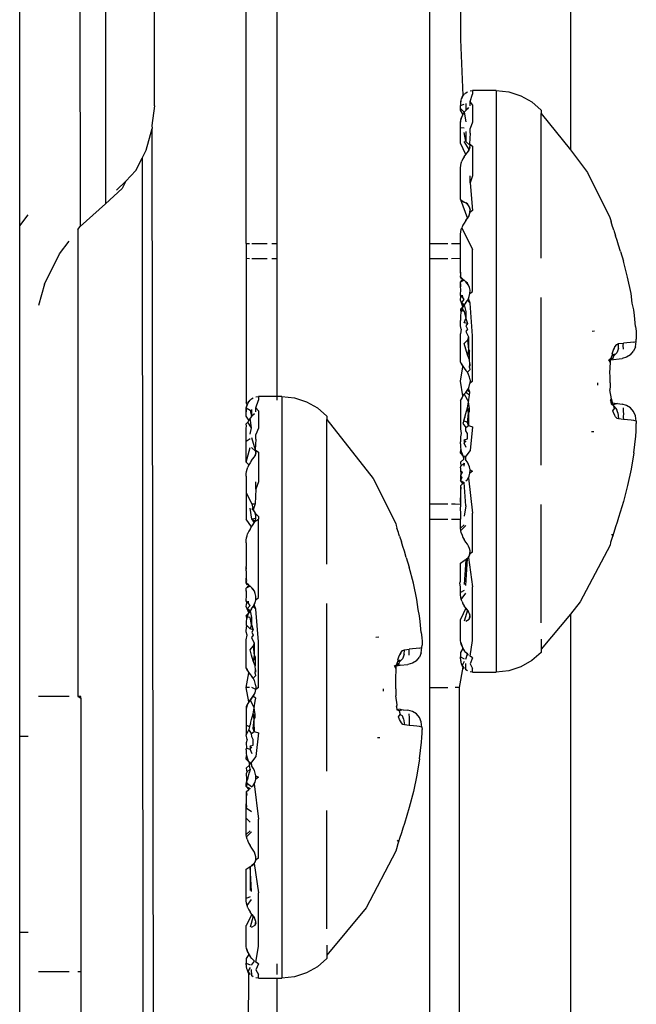
# Model space of a CAD drawing. Units: millimetres. Extents: x -980 to 858, y -1963 to 24.
# Drawn here: x -140 to -130, y -500 to -484 of the extents above; entities that cross this region are included whole.
import ezdxf

# ---------------------------------------------------------------- set-up
doc = ezdxf.new("R2010")
doc.units = ezdxf.units.MM

msp = doc.modelspace()

# ---------------------------------------------------------------- linework, layer by layer
for p, q in [((-140.375, -487.083), (-140.375, -457.167)), ((-139.424, -457.159), (-139.387, -487.098)), ((-131.374, -472.061), (-131.374, -485.843)), ((-138.975, -474.409), (-138.975, -486.725)), ((-136.175, -479.595), (-136.175, -487.375)), ((-133.675, -487.375), (-133.675, -479.595)), ((-133.175, -480.549), (-133.175, -484.043)), ((-138.175, -485.125), (-138.175, -482.125)), ((-136.675, -487.375), (-136.675, -482.125)), ((-133.175, -484.043), (-133.132, -484.957)), ((-133.16, -485.008), (-133.168, -485.034)), ((-133.132, -484.957), (-133.16, -485.008)), ((-133.148, -484.982), (-133.16, -485.008)), ((-133.148, -484.982), (-133.112, -484.934)), ((-133.148, -484.982), (-133.132, -484.957)), ((-133.085, -484.911), (-133.132, -484.957)), ((-133.132, -484.957), (-133.112, -484.934)), ((-133.085, -484.911), (-133.06, -484.896)), ((-133.016, -484.879), (-132.975, -484.875)), ((-133.016, -485.056), (-132.975, -484.933)), ((-132.975, -484.875), (-132.975, -484.933)), ((-132.59, -484.875), (-132.975, -484.875)), ((-132.59, -484.875), (-132.385, -484.896)), ((-132.59, -484.875), (-132.59, -494.375)), ((-132.385, -484.896), (-132.188, -484.959)), ((-132.188, -484.959), (-132.009, -485.061)), ((-138.175, -485.125), (-138.218, -485.443)), ((-133.168, -485.034), (-133.175, -485.09)), ((-133.173, -485.061), (-133.175, -485.09)), ((-133.175, -485.09), (-133.175, -485.121)), ((-133.175, -485.121), (-133.112, -485.098)), ((-133.175, -485.167), (-133.175, -485.121)), ((-133.175, -485.195), (-133.175, -485.121)), ((-133.175, -485.195), (-133.175, -485.167)), ((-133.175, -485.167), (-133.112, -485.229)), ((-133.168, -485.034), (-133.173, -485.061)), ((-133.085, -485.086), (-133.085, -485.198)), ((-133.085, -485.198), (-133.04, -485.154)), ((-133.04, -485.154), (-133.06, -485.174)), ((-133.016, -485.125), (-133.016, -485.056)), ((-132.975, -485.107), (-133.016, -485.056)), ((-132.975, -485.107), (-132.975, -485.393)), ((-132.009, -485.061), (-131.855, -485.197)), ((-133.132, -485.259), (-133.175, -485.195)), ((-133.168, -485.358), (-133.148, -485.292)), ((-133.168, -485.358), (-133.16, -485.324)), ((-133.16, -485.324), (-133.148, -485.292)), ((-133.148, -485.292), (-133.112, -485.229)), ((-133.132, -485.259), (-133.148, -485.292)), ((-133.112, -485.229), (-133.132, -485.259)), ((-133.085, -485.198), (-133.112, -485.229)), ((-133.112, -485.229), (-133.085, -485.387)), ((-133.085, -485.198), (-133.06, -485.174)), ((-131.855, -485.197), (-131.855, -485.251)), ((-131.855, -485.251), (-131.374, -485.843)), ((-131.855, -487.615), (-131.855, -485.251)), ((-138.218, -485.443), (-138.209, -485.494)), ((-133.175, -485.427), (-133.168, -485.358)), ((-133.175, -485.427), (-133.173, -485.392)), ((-133.175, -485.483), (-133.175, -485.427)), ((-133.112, -485.491), (-133.175, -485.483)), ((-133.175, -485.735), (-133.175, -485.483)), ((-133.173, -485.392), (-133.168, -485.358)), ((-132.975, -485.393), (-133.016, -485.492)), ((-138.311, -485.85), (-138.209, -485.494)), ((-138.175, -510.125), (-138.209, -485.494)), ((-133.085, -485.705), (-133.112, -485.559)), ((-133.085, -485.541), (-133.085, -485.705)), ((-133.016, -485.571), (-133.025, -485.747)), ((-133.016, -485.571), (-133.016, -485.492)), ((-133.085, -485.918), (-133.175, -485.735)), ((-133.03, -485.84), (-133.112, -485.706)), ((-133.085, -485.705), (-133.017, -485.772)), ((-133.019, -485.807), (-133.044, -485.863)), ((-133.03, -485.84), (-133.017, -485.772)), ((-133.03, -485.84), (-133.019, -485.807)), ((-133.017, -485.772), (-133.025, -485.747)), ((-133.025, -485.747), (-132.975, -485.782)), ((-133.019, -485.807), (-133.017, -485.772)), ((-132.975, -485.782), (-132.975, -486.266)), ((-138.375, -485.978), (-138.311, -485.85)), ((-133.112, -485.955), (-133.132, -485.988)), ((-133.112, -485.955), (-133.085, -485.918)), ((-133.085, -485.918), (-133.044, -485.863)), ((-133.085, -485.918), (-133.06, -485.887)), ((-133.06, -485.887), (-133.03, -485.84)), ((-133.06, -485.887), (-133.044, -485.863)), ((-133.044, -485.863), (-133.03, -485.84)), ((-131.374, -485.843), (-131.098, -486.215)), ((-138.477, -486.181), (-138.375, -485.978)), ((-138.375, -485.978), (-138.354, -510.125)), ((-133.173, -486.137), (-133.168, -486.099)), ((-133.168, -486.099), (-133.16, -486.061)), ((-133.16, -486.061), (-133.149, -486.028)), ((-133.132, -485.988), (-133.149, -486.028)), ((-138.477, -486.181), (-138.639, -486.354)), ((-133.175, -486.175), (-133.173, -486.137)), ((-133.175, -486.655), (-133.175, -486.175)), ((-132.975, -486.266), (-133.016, -486.385)), ((-133.016, -486.385), (-133.016, -486.27)), ((-131.098, -486.215), (-130.731, -486.949)), ((-138.796, -486.5), (-138.639, -486.354)), ((-138.639, -486.354), (-138.701, -486.476)), ((-133.016, -486.385), (-132.975, -486.833)), ((-138.975, -486.725), (-138.701, -486.476)), ((-138.975, -486.725), (-139.387, -487.098)), ((-133.175, -486.655), (-133.06, -486.966)), ((-133.175, -486.655), (-133.112, -486.696)), ((-133.06, -486.726), (-133.112, -486.696)), ((-133.112, -486.696), (-133.083, -486.709)), ((-133.06, -486.726), (-133.083, -486.709)), ((-133.083, -486.709), (-133.04, -486.75)), ((-133.04, -486.75), (-133.06, -486.726)), ((-133.025, -486.781), (-133.04, -486.75)), ((-133.04, -486.75), (-133.017, -486.817)), ((-140.375, -487.083), (-140.239, -486.903)), ((-133.085, -487), (-133.044, -486.937)), ((-133.06, -486.966), (-133.03, -486.908)), ((-133.06, -486.966), (-133.044, -486.937)), ((-133.019, -486.865), (-133.044, -486.937)), ((-133.044, -486.937), (-133.03, -486.908)), ((-133.03, -486.908), (-133.019, -486.865)), ((-133.017, -486.817), (-133.025, -486.781)), ((-133.019, -486.865), (-133.017, -486.817)), ((-132.975, -486.833), (-133.019, -486.865)), ((-140.375, -495.425), (-140.375, -487.083)), ((-139.424, -487.147), (-139.387, -487.098)), ((-133.132, -487.073), (-133.151, -487.119)), ((-133.112, -487.039), (-133.132, -487.073)), ((-133.085, -487), (-133.112, -487.039)), ((-133.085, -487), (-133.06, -486.966)), ((-130.731, -486.949), (-130.723, -486.982)), ((-130.723, -486.982), (-130.711, -487.022)), ((-130.688, -487.096), (-130.711, -487.022)), ((-130.679, -487.124), (-130.688, -487.096)), ((-139.424, -487.147), (-139.424, -494.775)), ((-133.175, -487.262), (-133.173, -487.223)), ((-133.173, -487.223), (-133.168, -487.185)), ((-133.168, -487.185), (-133.16, -487.147)), ((-133.16, -487.147), (-133.151, -487.119)), ((-133.151, -487.119), (-132.975, -487.469)), ((-130.669, -487.156), (-130.679, -487.124)), ((-130.669, -487.156), (-130.639, -487.25)), ((-130.615, -487.324), (-130.639, -487.25)), ((-139.724, -487.544), (-139.566, -487.335)), ((-136.675, -487.375), (-136.621, -487.375)), ((-136.675, -487.375), (-136.675, -487.62)), ((-136.58, -487.375), (-136.33, -487.375)), ((-136.253, -487.375), (-136.175, -487.375)), ((-136.175, -487.375), (-136.175, -487.625)), ((-133.675, -487.375), (-133.381, -487.375)), ((-133.675, -487.625), (-133.675, -487.375)), ((-133.321, -487.375), (-133.175, -487.375)), ((-133.175, -487.375), (-133.175, -487.262)), ((-133.175, -487.62), (-133.175, -487.375)), ((-130.589, -487.401), (-130.615, -487.324)), ((-130.561, -487.506), (-130.589, -487.401)), ((-139.971, -488.038), (-139.724, -487.544)), ((-132.975, -488.157), (-132.975, -487.469)), ((-130.561, -487.506), (-130.51, -487.661)), ((-136.621, -487.625), (-136.675, -487.62)), ((-136.675, -487.62), (-136.675, -489.977)), ((-136.33, -487.625), (-136.58, -487.625)), ((-136.175, -487.625), (-136.253, -487.625)), ((-136.175, -487.625), (-136.175, -489.875)), ((-133.381, -487.625), (-133.675, -487.625)), ((-133.675, -491.625), (-133.675, -487.625)), ((-133.175, -487.62), (-133.321, -487.625)), ((-133.175, -487.65), (-133.175, -487.62)), ((-133.175, -487.723), (-133.175, -487.65)), ((-133.172, -487.68), (-133.175, -487.65)), ((-133.175, -487.723), (-133.172, -487.68)), ((-133.175, -487.843), (-133.175, -487.723)), ((-130.443, -487.925), (-130.51, -487.661)), ((-133.175, -487.843), (-133.175, -487.919)), ((-133.165, -487.882), (-133.175, -487.843)), ((-133.175, -487.919), (-133.165, -487.882)), ((-139.971, -488.038), (-140.066, -488.387)), ((-133.159, -487.958), (-133.175, -487.919)), ((-133.132, -487.957), (-133.175, -487.919)), ((-133.175, -488.007), (-133.132, -487.957)), ((-133.112, -487.974), (-133.175, -488.007)), ((-133.175, -488.034), (-133.175, -488.007)), ((-133.172, -488.082), (-133.175, -488.007)), ((-133.175, -488.034), (-133.172, -488.082)), ((-133.132, -487.957), (-133.112, -487.974)), ((-133.112, -487.974), (-133.083, -487.998)), ((-133.06, -488.023), (-133.083, -487.998)), ((-133.04, -488.055), (-133.083, -487.998)), ((-133.04, -488.055), (-133.06, -488.023)), ((-133.025, -488.093), (-133.04, -488.055)), ((-130.387, -488.192), (-130.443, -487.925)), ((-133.175, -488.211), (-133.17, -488.125)), ((-133.165, -488.241), (-133.175, -488.211)), ((-133.134, -488.254), (-133.175, -488.211)), ((-133.17, -488.125), (-133.172, -488.082)), ((-133.134, -488.254), (-133.138, -488.218)), ((-133.03, -488.242), (-133.019, -488.193)), ((-133.017, -488.137), (-133.025, -488.093)), ((-133.019, -488.193), (-133.017, -488.137)), ((-133.019, -488.193), (-132.975, -488.157)), ((-130.366, -488.351), (-130.387, -488.192)), ((-133.175, -488.302), (-133.165, -488.241)), ((-133.156, -488.343), (-133.175, -488.302)), ((-133.156, -488.343), (-133.112, -488.287)), ((-133.132, -488.408), (-133.156, -488.343)), ((-133.112, -488.377), (-133.156, -488.343)), ((-133.112, -488.287), (-133.134, -488.254)), ((-133.132, -488.408), (-133.121, -488.353)), ((-133.112, -488.377), (-133.132, -488.408)), ((-133.085, -488.34), (-133.112, -488.377)), ((-133.112, -488.377), (-133.085, -488.485)), ((-133.085, -488.34), (-133.06, -488.305)), ((-133.06, -488.305), (-133.044, -488.274)), ((-133.016, -488.349), (-133.06, -488.305)), ((-133.044, -488.274), (-133.03, -488.242)), ((-133.016, -488.349), (-133.044, -488.274)), ((-132.975, -488.882), (-133.016, -488.349)), ((-131.855, -490.993), (-131.855, -488.257)), ((-130.343, -488.459), (-130.366, -488.351)), ((-133.175, -488.449), (-133.132, -488.408)), ((-133.175, -488.449), (-133.168, -488.51)), ((-133.175, -488.449), (-133.16, -488.476)), ((-133.173, -488.545), (-133.175, -488.604)), ((-133.168, -488.51), (-133.173, -488.545)), ((-133.16, -488.476), (-133.168, -488.51)), ((-133.16, -488.476), (-133.132, -488.408)), ((-133.148, -488.442), (-133.16, -488.476)), ((-133.112, -488.486), (-133.16, -488.476)), ((-133.132, -488.408), (-133.148, -488.442)), ((-133.148, -488.442), (-133.112, -488.486)), ((-133.112, -488.486), (-133.085, -488.597)), ((-133.085, -488.485), (-133.085, -488.597)), ((-130.332, -488.551), (-130.343, -488.459)), ((-133.175, -488.604), (-133.172, -488.634)), ((-133.175, -488.717), (-133.172, -488.634)), ((-133.112, -488.667), (-133.085, -488.597)), ((-133.061, -488.683), (-133.112, -488.667)), ((-133.085, -488.597), (-133.061, -488.683)), ((-133.061, -488.683), (-133.084, -488.721)), ((-130.316, -488.731), (-130.332, -488.551)), ((-133.16, -488.773), (-133.175, -488.717)), ((-133.16, -488.773), (-133.175, -488.847)), ((-133.175, -489.312), (-133.175, -488.847)), ((-133.061, -488.775), (-133.085, -488.809)), ((-133.085, -488.809), (-133.042, -488.901)), ((-133.084, -488.721), (-133.061, -488.775)), ((-131.024, -488.806), (-130.984, -488.802)), ((-130.316, -488.731), (-130.304, -488.808)), ((-130.304, -488.808), (-130.3, -488.878)), ((-133.112, -489.01), (-133.061, -488.951)), ((-133.085, -489.101), (-133.112, -489.01)), ((-133.042, -488.901), (-133.061, -488.951)), ((-133.061, -488.951), (-133.042, -489.106)), ((-133.042, -488.901), (-133.042, -489.106)), ((-132.975, -489.625), (-132.975, -488.882)), ((-130.649, -489.061), (-130.62, -489.024)), ((-130.62, -489.024), (-130.589, -489.01)), ((-130.594, -489.087), (-130.589, -489.01)), ((-130.589, -489.01), (-130.511, -489.003)), ((-130.513, -489.042), (-130.511, -489.003)), ((-130.343, -488.987), (-130.511, -489.003)), ((-130.343, -488.987), (-130.304, -488.972)), ((-130.316, -489.062), (-130.304, -488.972)), ((-130.304, -488.972), (-130.3, -488.934)), ((-130.3, -488.878), (-130.3, -488.934)), ((-133.061, -489.192), (-133.085, -489.101)), ((-133.042, -489.106), (-133.061, -489.192)), ((-133.028, -489.134), (-133.061, -489.192)), ((-133.042, -489.106), (-133.028, -489.134)), ((-133.028, -489.273), (-133.028, -489.134)), ((-130.694, -489.176), (-130.702, -489.213)), ((-130.659, -489.183), (-130.702, -489.213)), ((-130.694, -489.176), (-130.674, -489.111)), ((-130.674, -489.111), (-130.649, -489.061)), ((-130.664, -489.086), (-130.674, -489.111)), ((-130.62, -489.159), (-130.667, -489.209)), ((-130.667, -489.209), (-130.659, -489.183)), ((-130.649, -489.061), (-130.664, -489.086)), ((-130.594, -489.087), (-130.62, -489.159)), ((-130.512, -489.1), (-130.513, -489.042)), ((-130.394, -489.191), (-130.458, -489.232)), ((-130.394, -489.191), (-130.345, -489.133)), ((-130.316, -489.062), (-130.345, -489.133)), ((-133.175, -489.312), (-133.16, -489.333)), ((-133.148, -489.36), (-133.175, -489.312)), ((-133.16, -489.333), (-133.148, -489.36)), ((-133.028, -489.273), (-133.061, -489.192)), ((-133.02, -489.341), (-133.028, -489.273)), ((-133.028, -489.399), (-133.02, -489.341)), ((-133.02, -489.341), (-133.02, -489.375)), ((-130.752, -489.275), (-130.704, -489.244)), ((-130.724, -489.272), (-130.752, -489.275)), ((-130.723, -489.32), (-130.752, -489.275)), ((-130.731, -489.488), (-130.723, -489.32)), ((-130.724, -489.272), (-130.702, -489.213)), ((-130.724, -489.272), (-130.677, -489.241)), ((-130.704, -489.244), (-130.724, -489.272)), ((-130.724, -489.272), (-130.532, -489.252)), ((-130.723, -489.32), (-130.724, -489.272)), ((-130.704, -489.244), (-130.702, -489.213)), ((-130.677, -489.241), (-130.667, -489.209)), ((-130.458, -489.232), (-130.532, -489.252)), ((-133.175, -489.625), (-133.132, -489.388)), ((-133.148, -489.36), (-133.132, -489.388)), ((-133.148, -489.36), (-133.112, -489.413)), ((-133.132, -489.388), (-133.112, -489.413)), ((-133.112, -489.413), (-133.083, -489.446)), ((-133.06, -489.477), (-133.083, -489.446)), ((-133.06, -489.477), (-133.02, -489.435)), ((-133.04, -489.514), (-133.06, -489.477)), ((-133.028, -489.399), (-133.02, -489.435)), ((-130.73, -489.543), (-130.731, -489.488)), ((-133.132, -489.862), (-133.175, -489.625)), ((-133.025, -489.556), (-133.04, -489.514)), ((-133.03, -489.712), (-133.019, -489.661)), ((-133.017, -489.602), (-133.025, -489.556)), ((-133.017, -489.602), (-133.019, -489.661)), ((-132.975, -489.625), (-133.019, -489.661)), ((-133.016, -489.635), (-133.019, -489.661)), ((-133.017, -489.602), (-133.016, -489.635)), ((-130.934, -489.651), (-130.934, -489.686)), ((-130.73, -489.598), (-130.73, -489.543)), ((-130.73, -489.652), (-130.73, -489.598)), ((-130.73, -489.652), (-130.73, -489.707)), ((-133.085, -489.806), (-133.112, -489.837)), ((-133.085, -489.806), (-133.044, -489.744)), ((-133.085, -489.806), (-133.06, -489.774)), ((-133.028, -489.851), (-133.085, -489.806)), ((-133.06, -489.774), (-133.044, -489.744)), ((-133.019, -489.803), (-133.06, -489.774)), ((-133.044, -489.744), (-133.03, -489.712)), ((-133.019, -489.803), (-133.044, -489.744)), ((-133.028, -489.851), (-133.019, -489.803)), ((-130.73, -489.707), (-130.731, -489.762)), ((-130.706, -489.912), (-130.731, -489.762)), ((-136.66, -490.008), (-136.675, -489.977)), ((-136.632, -489.957), (-136.66, -490.008)), ((-136.648, -489.982), (-136.66, -490.008)), ((-136.648, -489.982), (-136.612, -489.934)), ((-136.648, -489.982), (-136.632, -489.957)), ((-136.585, -489.911), (-136.632, -489.957)), ((-136.632, -489.957), (-136.612, -489.934)), ((-136.585, -489.911), (-136.56, -489.896)), ((-136.516, -489.879), (-136.475, -489.875)), ((-136.516, -490.056), (-136.475, -489.933)), ((-136.475, -489.875), (-136.475, -489.933)), ((-136.175, -489.875), (-136.475, -489.875)), ((-136.175, -489.875), (-136.175, -489.933)), ((-136.09, -489.875), (-136.175, -489.875)), ((-136.09, -489.875), (-135.885, -489.896)), ((-136.09, -489.875), (-136.09, -499.375)), ((-135.885, -489.896), (-135.688, -489.959)), ((-135.688, -489.959), (-135.509, -490.061)), ((-133.175, -489.938), (-133.148, -489.89)), ((-133.16, -489.917), (-133.175, -489.938)), ((-133.175, -489.938), (-133.175, -490.403)), ((-133.148, -489.89), (-133.16, -489.917)), ((-133.132, -489.862), (-133.148, -489.89)), ((-133.132, -489.862), (-133.112, -489.837)), ((-133.112, -489.837), (-133.042, -489.958)), ((-133.061, -490.058), (-133.042, -489.958)), ((-133.042, -489.958), (-133.028, -489.851)), ((-133.028, -490.068), (-133.042, -489.958)), ((-130.721, -489.941), (-130.706, -489.912)), ((-130.721, -489.941), (-130.711, -489.993)), ((-130.66, -489.984), (-130.711, -489.993)), ((-130.677, -490.007), (-130.711, -489.993)), ((-130.667, -490.031), (-130.711, -489.993)), ((-130.677, -490.007), (-130.706, -489.912)), ((-130.607, -489.99), (-130.677, -490.007)), ((-130.66, -489.984), (-130.607, -489.99)), ((-130.607, -489.99), (-130.532, -489.998)), ((-136.673, -490.061), (-136.675, -490.09)), ((-136.675, -490.121), (-136.673, -490.061)), ((-136.675, -490.09), (-136.675, -490.121)), ((-136.675, -490.195), (-136.675, -490.121)), ((-136.673, -490.061), (-136.66, -490.008)), ((-136.668, -490.034), (-136.673, -490.061)), ((-136.673, -490.061), (-136.612, -490.098)), ((-136.66, -490.008), (-136.668, -490.034)), ((-136.612, -490.098), (-136.585, -490.198)), ((-136.585, -490.086), (-136.585, -490.198)), ((-136.585, -490.198), (-136.54, -490.154)), ((-136.54, -490.154), (-136.56, -490.174)), ((-136.516, -490.125), (-136.516, -490.056)), ((-136.475, -490.107), (-136.516, -490.056)), ((-136.475, -490.107), (-136.475, -490.393)), ((-135.509, -490.061), (-135.355, -490.197)), ((-133.104, -490.213), (-133.085, -490.149)), ((-133.085, -490.149), (-133.061, -490.058)), ((-133.042, -490.144), (-133.061, -490.058)), ((-133.028, -490.116), (-133.061, -490.058)), ((-133.061, -490.299), (-133.042, -490.144)), ((-133.042, -490.144), (-133.028, -490.116)), ((-133.042, -490.144), (-133.042, -490.349)), ((-133.028, -490.116), (-133.028, -490.068)), ((-130.686, -490.108), (-130.659, -490.067)), ((-130.669, -490.151), (-130.686, -490.108)), ((-130.677, -490.007), (-130.659, -490.067)), ((-130.669, -490.151), (-130.656, -490.178)), ((-130.639, -490.206), (-130.669, -490.151)), ((-130.667, -490.031), (-130.62, -490.091)), ((-130.659, -490.067), (-130.667, -490.031)), ((-130.602, -490.14), (-130.62, -490.091)), ((-130.602, -490.14), (-130.589, -490.24)), ((-130.458, -490.018), (-130.532, -489.998)), ((-130.515, -490.059), (-130.513, -490.121)), ((-130.513, -490.121), (-130.512, -490.15)), ((-130.512, -490.15), (-130.513, -490.208)), ((-130.394, -490.059), (-130.458, -490.018)), ((-130.345, -490.117), (-130.394, -490.059)), ((-130.316, -490.188), (-130.345, -490.117)), ((-136.632, -490.259), (-136.675, -490.195)), ((-136.675, -490.32), (-136.648, -490.292)), ((-136.632, -490.259), (-136.648, -490.292)), ((-136.585, -490.387), (-136.648, -490.292)), ((-136.612, -490.229), (-136.632, -490.259)), ((-136.585, -490.198), (-136.612, -490.229)), ((-136.585, -490.387), (-136.612, -490.229)), ((-136.585, -490.198), (-136.56, -490.174)), ((-135.355, -490.197), (-135.355, -490.251)), ((-135.355, -490.251), (-134.598, -491.215)), ((-135.355, -492.615), (-135.355, -490.251)), ((-133.121, -490.272), (-133.132, -490.314)), ((-133.132, -490.314), (-133.085, -490.38)), ((-133.121, -490.272), (-133.104, -490.213)), ((-133.112, -490.24), (-133.121, -490.272)), ((-133.061, -490.299), (-133.121, -490.272)), ((-133.104, -490.213), (-133.112, -490.24)), ((-133.042, -490.349), (-133.061, -490.299)), ((-130.615, -490.23), (-130.639, -490.206)), ((-130.589, -490.24), (-130.615, -490.23)), ((-130.511, -490.247), (-130.589, -490.24)), ((-130.513, -490.208), (-130.511, -490.247)), ((-130.443, -490.254), (-130.511, -490.247)), ((-130.387, -490.259), (-130.443, -490.254)), ((-130.343, -490.263), (-130.387, -490.259)), ((-130.304, -490.278), (-130.343, -490.263)), ((-130.304, -490.278), (-130.316, -490.188)), ((-130.304, -490.278), (-130.3, -490.316)), ((-130.3, -490.372), (-130.3, -490.316)), ((-136.668, -490.358), (-136.675, -490.32)), ((-136.675, -490.427), (-136.673, -490.392)), ((-136.675, -490.602), (-136.675, -490.427)), ((-136.673, -490.392), (-136.668, -490.358)), ((-136.612, -490.491), (-136.585, -490.387)), ((-136.475, -490.393), (-136.516, -490.492)), ((-133.175, -490.403), (-133.16, -490.477)), ((-133.16, -490.477), (-133.175, -490.533)), ((-133.085, -490.38), (-133.042, -490.349)), ((-133.083, -490.435), (-133.085, -490.38)), ((-133.061, -490.475), (-133.083, -490.435)), ((-133.061, -490.567), (-133.061, -490.475)), ((-133.042, -490.349), (-132.975, -490.368)), ((-132.975, -490.368), (-133.016, -490.754)), ((-131.031, -490.443), (-130.992, -490.447)), ((-130.31, -490.52), (-130.304, -490.442)), ((-130.304, -490.442), (-130.3, -490.372)), ((-136.675, -490.602), (-136.612, -490.559)), ((-136.675, -490.948), (-136.675, -490.602)), ((-136.585, -490.541), (-136.525, -490.747)), ((-136.516, -490.571), (-136.525, -490.747)), ((-136.516, -490.571), (-136.516, -490.492)), ((-133.175, -490.533), (-133.172, -490.616)), ((-133.175, -490.646), (-133.172, -490.616)), ((-133.112, -490.583), (-133.061, -490.567)), ((-133.112, -490.583), (-133.112, -490.633)), ((-133.08, -490.617), (-133.112, -490.583)), ((-133.078, -490.709), (-133.112, -490.633)), ((-130.343, -490.791), (-130.31, -490.52)), ((-136.675, -490.948), (-136.612, -490.706)), ((-136.585, -490.705), (-136.517, -490.772)), ((-136.517, -490.772), (-136.53, -490.84)), ((-136.517, -490.772), (-136.525, -490.747)), ((-136.525, -490.747), (-136.475, -490.782)), ((-136.519, -490.807), (-136.517, -490.772)), ((-136.475, -490.782), (-136.475, -491.266)), ((-133.175, -490.646), (-133.173, -490.705)), ((-133.175, -490.801), (-133.168, -490.74)), ((-133.16, -490.774), (-133.175, -490.801)), ((-133.173, -490.705), (-133.168, -490.74)), ((-133.168, -490.74), (-133.16, -490.774)), ((-133.16, -490.774), (-133.148, -490.808)), ((-133.016, -490.754), (-133.085, -490.846)), ((-130.343, -490.791), (-130.387, -491.059)), ((-136.632, -490.988), (-136.675, -490.948)), ((-136.612, -490.955), (-136.632, -490.988)), ((-136.585, -490.918), (-136.612, -490.955)), ((-136.585, -490.918), (-136.544, -490.863)), ((-136.585, -490.918), (-136.56, -490.887)), ((-136.56, -490.887), (-136.544, -490.863)), ((-136.519, -490.807), (-136.544, -490.863)), ((-136.544, -490.863), (-136.53, -490.84)), ((-136.53, -490.84), (-136.519, -490.807)), ((-133.175, -490.801), (-133.132, -490.842)), ((-133.121, -490.897), (-133.175, -490.948)), ((-133.175, -490.948), (-133.165, -491.009)), ((-133.148, -490.808), (-133.132, -490.842)), ((-133.132, -490.842), (-133.112, -490.873)), ((-133.132, -490.842), (-133.121, -490.897)), ((-133.132, -490.842), (-133.085, -490.846)), ((-133.083, -490.912), (-133.085, -490.846)), ((-133.06, -490.946), (-133.083, -490.912)), ((-133.04, -490.983), (-133.06, -490.946)), ((-136.673, -491.137), (-136.668, -491.099)), ((-136.668, -491.099), (-136.66, -491.061)), ((-136.66, -491.061), (-136.649, -491.028)), ((-136.632, -490.988), (-136.649, -491.028)), ((-133.175, -491.039), (-133.165, -491.009)), ((-133.175, -491.039), (-133.175, -491.088)), ((-133.175, -491.088), (-133.17, -491.125)), ((-133.145, -491.109), (-133.175, -491.088)), ((-133.145, -491.109), (-133.172, -491.168)), ((-133.112, -490.963), (-133.165, -491.009)), ((-133.112, -490.963), (-133.118, -491.013)), ((-133.025, -491.025), (-133.04, -490.983)), ((-133.017, -491.069), (-133.025, -491.025)), ((-133.019, -491.126), (-133.017, -491.069)), ((-132.975, -491.093), (-133.019, -491.126)), ((-133.017, -491.069), (-132.975, -491.093)), ((-130.387, -491.059), (-130.443, -491.325)), ((-136.675, -491.175), (-136.673, -491.137)), ((-136.675, -491.175), (-136.675, -491.445)), ((-136.475, -491.266), (-136.516, -491.385)), ((-136.516, -491.385), (-136.516, -491.27)), ((-134.598, -491.215), (-134.231, -491.949)), ((-133.172, -491.168), (-133.175, -491.243)), ((-133.172, -491.168), (-133.175, -491.216)), ((-133.153, -491.2), (-133.175, -491.243)), ((-133.175, -491.216), (-133.175, -491.243)), ((-133.132, -491.293), (-133.175, -491.243)), ((-133.175, -491.243), (-133.112, -491.276)), ((-133.17, -491.125), (-133.172, -491.168)), ((-133.172, -491.168), (-133.153, -491.2)), ((-133.112, -491.276), (-133.132, -491.293)), ((-133.085, -491.658), (-133.112, -491.276)), ((-133.085, -491.253), (-133.06, -491.228)), ((-133.06, -491.228), (-133.03, -491.173)), ((-133.06, -491.228), (-133.044, -491.202)), ((-133.044, -491.202), (-133.03, -491.173)), ((-133.044, -491.202), (-132.975, -491.781)), ((-133.03, -491.173), (-133.019, -491.126)), ((-136.516, -491.385), (-136.529, -491.625)), ((-133.175, -491.331), (-133.132, -491.293)), ((-133.175, -491.331), (-133.175, -491.407)), ((-133.175, -491.331), (-133.165, -491.369)), ((-133.165, -491.369), (-133.175, -491.407)), ((-133.175, -491.407), (-133.175, -491.527)), ((-130.443, -491.325), (-130.51, -491.589)), ((-136.675, -491.445), (-136.58, -491.625)), ((-136.675, -491.445), (-136.675, -491.875)), ((-133.175, -491.6), (-133.175, -491.527)), ((-133.175, -491.527), (-133.172, -491.57)), ((-133.172, -491.57), (-133.175, -491.6)), ((-133.175, -491.6), (-133.175, -491.63)), ((-130.51, -491.589), (-130.589, -491.849)), ((-136.58, -491.875), (-136.612, -491.696)), ((-136.56, -491.726), (-136.583, -491.709)), ((-136.583, -491.709), (-136.54, -491.75)), ((-136.58, -491.625), (-136.529, -491.625)), ((-136.58, -491.625), (-136.56, -491.726)), ((-136.529, -491.625), (-136.56, -491.726)), ((-136.54, -491.75), (-136.56, -491.726)), ((-136.56, -491.726), (-136.525, -491.781)), ((-136.525, -491.781), (-136.54, -491.75)), ((-136.54, -491.75), (-136.517, -491.817)), ((-133.675, -491.625), (-133.381, -491.625)), ((-133.675, -491.875), (-133.675, -491.625)), ((-133.321, -491.625), (-133.258, -491.627)), ((-133.258, -491.627), (-133.175, -491.63)), ((-133.175, -491.63), (-133.179, -491.727)), ((-133.179, -491.727), (-133.175, -491.765)), ((-133.175, -491.765), (-133.175, -491.875)), ((-133.085, -491.658), (-133.112, -491.827)), ((-131.855, -493.571), (-131.855, -491.635)), ((-136.585, -492), (-136.675, -491.875)), ((-136.519, -491.865), (-136.58, -491.875)), ((-136.58, -491.875), (-136.53, -491.908)), ((-136.58, -491.875), (-136.544, -491.937)), ((-136.544, -491.937), (-136.53, -491.908)), ((-136.53, -491.908), (-136.519, -491.865)), ((-136.53, -491.908), (-136.475, -491.875)), ((-136.517, -491.817), (-136.525, -491.781)), ((-136.525, -491.781), (-136.475, -491.833)), ((-136.519, -491.865), (-136.517, -491.817)), ((-136.475, -491.833), (-136.475, -491.875)), ((-136.475, -493.157), (-136.475, -491.875)), ((-133.675, -491.875), (-133.381, -491.875)), ((-133.673, -494.625), (-133.675, -491.875)), ((-133.321, -491.875), (-133.258, -491.875)), ((-133.258, -491.875), (-133.175, -491.875)), ((-133.175, -491.986), (-133.175, -491.875)), ((-132.975, -492.417), (-132.975, -491.781)), ((-130.589, -491.849), (-130.615, -491.926)), ((-136.632, -492.073), (-136.651, -492.119)), ((-136.612, -492.039), (-136.632, -492.073)), ((-136.612, -492.039), (-136.585, -492)), ((-136.585, -492), (-136.544, -491.937)), ((-136.585, -492), (-136.56, -491.966)), ((-136.56, -491.966), (-136.544, -491.937)), ((-134.231, -491.949), (-134.223, -491.982)), ((-134.223, -491.982), (-134.211, -492.022)), ((-134.188, -492.096), (-134.211, -492.022)), ((-133.173, -492.027), (-133.175, -491.986)), ((-133.112, -491.972), (-133.173, -492.027)), ((-133.168, -492.065), (-133.173, -492.027)), ((-133.168, -492.065), (-133.085, -491.983)), ((-133.16, -492.103), (-133.168, -492.065)), ((-130.639, -492.001), (-130.669, -492.094)), ((-130.615, -491.926), (-130.639, -492.001)), ((-136.675, -492.262), (-136.673, -492.223)), ((-136.673, -492.223), (-136.668, -492.185)), ((-136.668, -492.185), (-136.66, -492.147)), ((-136.66, -492.147), (-136.651, -492.119)), ((-134.179, -492.124), (-134.188, -492.096)), ((-134.169, -492.156), (-134.179, -492.124)), ((-134.169, -492.156), (-134.139, -492.25)), ((-133.16, -492.103), (-133.148, -492.14)), ((-133.148, -492.14), (-133.132, -492.177)), ((-133.132, -492.177), (-133.112, -492.211)), ((-133.083, -492.251), (-133.112, -492.211)), ((-130.696, -492.179), (-130.721, -492.261)), ((-130.706, -492.12), (-130.686, -492.148)), ((-130.686, -492.148), (-130.696, -492.179)), ((-130.669, -492.094), (-130.686, -492.148)), ((-136.675, -492.262), (-136.675, -492.65)), ((-134.115, -492.324), (-134.139, -492.25)), ((-134.089, -492.401), (-134.115, -492.324)), ((-134.061, -492.506), (-134.089, -492.401)), ((-133.06, -492.285), (-133.083, -492.251)), ((-133.04, -492.32), (-133.06, -492.285)), ((-133.025, -492.357), (-133.04, -492.32)), ((-133.017, -492.396), (-133.025, -492.357)), ((-133.019, -492.443), (-133.017, -492.396)), ((-130.729, -492.301), (-131.215, -493.226)), ((-130.721, -492.261), (-130.729, -492.301)), ((-134.061, -492.506), (-134.01, -492.661)), ((-133.175, -492.596), (-133.112, -492.554)), ((-133.06, -492.525), (-133.112, -492.554)), ((-133.085, -492.542), (-133.112, -492.945)), ((-133.044, -492.505), (-133.085, -492.542)), ((-133.085, -492.542), (-133.06, -492.525)), ((-133.085, -492.96), (-133.06, -492.525)), ((-133.06, -492.525), (-133.03, -492.482)), ((-133.06, -492.525), (-133.044, -492.505)), ((-133.019, -492.443), (-133.044, -492.505)), ((-133.044, -492.505), (-133.03, -492.482)), ((-133.044, -492.505), (-132.975, -492.984)), ((-133.03, -492.482), (-133.019, -492.443)), ((-132.975, -492.417), (-133.019, -492.443)), ((-136.675, -492.723), (-136.675, -492.65)), ((-136.672, -492.68), (-136.675, -492.65)), ((-136.675, -492.723), (-136.672, -492.68)), ((-136.675, -492.723), (-136.675, -492.843)), ((-133.943, -492.925), (-134.01, -492.661)), ((-133.175, -492.89), (-133.175, -492.596)), ((-136.675, -492.919), (-136.675, -492.843)), ((-136.665, -492.882), (-136.675, -492.843)), ((-136.675, -492.919), (-136.665, -492.882)), ((-133.186, -492.921), (-133.175, -492.89)), ((-136.659, -492.958), (-136.675, -492.919)), ((-136.632, -492.957), (-136.675, -492.919)), ((-136.675, -493.007), (-136.632, -492.957)), ((-136.612, -492.974), (-136.675, -493.007)), ((-136.675, -493.034), (-136.675, -493.007)), ((-136.672, -493.082), (-136.675, -493.007)), ((-136.672, -493.082), (-136.675, -493.034)), ((-136.632, -492.957), (-136.612, -492.974)), ((-136.612, -492.974), (-136.583, -492.998)), ((-136.56, -493.023), (-136.583, -492.998)), ((-136.54, -493.055), (-136.583, -492.998)), ((-136.54, -493.055), (-136.56, -493.023)), ((-133.887, -493.192), (-133.943, -492.925)), ((-133.175, -492.982), (-133.186, -492.921)), ((-133.175, -493.073), (-133.175, -492.982)), ((-133.112, -493.045), (-133.175, -493.073)), ((-132.975, -493.857), (-132.975, -492.984)), ((-136.675, -493.211), (-136.67, -493.125)), ((-136.665, -493.241), (-136.675, -493.211)), ((-136.634, -493.254), (-136.675, -493.211)), ((-136.67, -493.125), (-136.672, -493.082)), ((-136.525, -493.093), (-136.54, -493.055)), ((-136.53, -493.242), (-136.519, -493.193)), ((-136.517, -493.137), (-136.525, -493.093)), ((-136.519, -493.193), (-136.517, -493.137)), ((-136.519, -493.193), (-136.475, -493.157)), ((-133.866, -493.351), (-133.887, -493.192)), ((-133.173, -493.113), (-133.175, -493.073)), ((-133.168, -493.151), (-133.173, -493.113)), ((-133.16, -493.189), (-133.168, -493.151)), ((-133.16, -493.189), (-133.085, -493.089)), ((-133.148, -493.225), (-133.16, -493.189)), ((-136.675, -493.302), (-136.665, -493.241)), ((-136.656, -493.343), (-136.675, -493.302)), ((-136.656, -493.343), (-136.612, -493.287)), ((-136.612, -493.377), (-136.656, -493.343)), ((-136.632, -493.408), (-136.656, -493.343)), ((-136.634, -493.254), (-136.638, -493.218)), ((-136.612, -493.287), (-136.634, -493.254)), ((-136.632, -493.408), (-136.621, -493.353)), ((-136.585, -493.34), (-136.612, -493.377)), ((-136.585, -493.34), (-136.56, -493.305)), ((-136.56, -493.305), (-136.544, -493.274)), ((-136.516, -493.349), (-136.56, -493.305)), ((-136.544, -493.274), (-136.53, -493.242)), ((-136.516, -493.349), (-136.544, -493.274)), ((-136.475, -493.882), (-136.516, -493.349)), ((-135.355, -495.993), (-135.355, -493.257)), ((-133.843, -493.459), (-133.866, -493.351)), ((-133.083, -493.334), (-133.175, -493.515)), ((-133.148, -493.225), (-133.132, -493.262)), ((-133.132, -493.262), (-133.112, -493.295)), ((-133.083, -493.334), (-133.112, -493.295)), ((-133.06, -493.364), (-133.112, -493.544)), ((-133.06, -493.364), (-133.083, -493.334)), ((-133.083, -493.334), (-133.04, -493.393)), ((-133.04, -493.393), (-133.06, -493.364)), ((-131.215, -493.226), (-131.374, -493.431)), ((-136.675, -493.449), (-136.632, -493.408)), ((-136.675, -493.449), (-136.668, -493.51)), ((-136.66, -493.476), (-136.675, -493.449)), ((-136.668, -493.51), (-136.673, -493.545)), ((-136.66, -493.476), (-136.668, -493.51)), ((-136.648, -493.442), (-136.66, -493.476)), ((-136.612, -493.486), (-136.66, -493.476)), ((-136.632, -493.408), (-136.648, -493.442)), ((-136.612, -493.377), (-136.632, -493.408)), ((-136.612, -493.377), (-136.585, -493.485)), ((-136.585, -493.597), (-136.612, -493.486)), ((-136.585, -493.485), (-136.585, -493.597)), ((-133.832, -493.551), (-133.843, -493.459)), ((-133.175, -493.822), (-133.175, -493.515)), ((-133.085, -493.545), (-133.03, -493.512)), ((-133.025, -493.422), (-133.04, -493.393)), ((-133.03, -493.512), (-133.017, -493.451)), ((-133.03, -493.512), (-133.019, -493.485)), ((-133.017, -493.451), (-133.025, -493.422)), ((-133.025, -493.422), (-133.019, -493.485)), ((-131.374, -493.431), (-131.855, -493.999)), ((-131.374, -493.431), (-131.374, -517.189)), ((-136.673, -493.545), (-136.675, -493.604)), ((-136.675, -493.604), (-136.672, -493.634)), ((-136.612, -493.667), (-136.675, -493.604)), ((-136.675, -493.717), (-136.672, -493.634)), ((-136.585, -493.597), (-136.612, -493.667)), ((-136.561, -493.683), (-136.612, -493.667)), ((-136.585, -493.597), (-136.561, -493.683)), ((-136.561, -493.683), (-136.584, -493.721)), ((-133.816, -493.731), (-133.832, -493.551)), ((-136.66, -493.773), (-136.675, -493.717)), ((-136.675, -493.847), (-136.66, -493.773)), ((-136.675, -494.312), (-136.675, -493.847)), ((-136.561, -493.775), (-136.585, -493.809)), ((-136.585, -493.809), (-136.542, -493.901)), ((-136.584, -493.721), (-136.561, -493.775)), ((-134.509, -493.805), (-134.554, -493.81)), ((-133.816, -493.731), (-133.804, -493.808)), ((-133.804, -493.808), (-133.8, -493.878)), ((-133.173, -493.858), (-133.175, -493.822)), ((-131.855, -493.836), (-131.855, -493.999)), ((-136.612, -494.01), (-136.561, -493.951)), ((-136.585, -494.101), (-136.612, -494.01)), ((-136.542, -493.901), (-136.561, -493.951)), ((-136.561, -493.951), (-136.542, -494.106)), ((-136.542, -493.901), (-136.542, -494.106)), ((-136.475, -494.625), (-136.475, -493.882)), ((-134.12, -494.024), (-134.089, -494.01)), ((-134.094, -494.087), (-134.089, -494.01)), ((-134.089, -494.01), (-134.011, -494.003)), ((-134.013, -494.042), (-134.011, -494.003)), ((-133.843, -493.987), (-134.011, -494.003)), ((-133.843, -493.987), (-133.804, -493.972)), ((-133.816, -494.062), (-133.804, -493.972)), ((-133.804, -493.972), (-133.8, -493.934)), ((-133.8, -493.878), (-133.8, -493.934)), ((-133.132, -493.991), (-133.175, -494.055)), ((-133.168, -493.892), (-133.173, -493.858)), ((-133.16, -493.926), (-133.168, -493.892)), ((-133.168, -493.892), (-133.148, -493.959)), ((-133.148, -493.959), (-133.16, -493.926)), ((-133.148, -493.959), (-133.132, -493.991)), ((-133.148, -493.959), (-133.112, -494.021)), ((-133.132, -493.991), (-133.112, -494.021)), ((-133.016, -494.116), (-132.975, -493.857)), ((-131.855, -493.999), (-131.855, -494.053)), ((-136.561, -494.192), (-136.585, -494.101)), ((-136.542, -494.106), (-136.561, -494.192)), ((-136.528, -494.134), (-136.561, -494.192)), ((-136.542, -494.106), (-136.528, -494.134)), ((-136.528, -494.134), (-136.528, -494.273)), ((-134.194, -494.176), (-134.202, -494.213)), ((-134.194, -494.176), (-134.174, -494.111)), ((-134.174, -494.111), (-134.149, -494.061)), ((-134.164, -494.086), (-134.174, -494.111)), ((-134.12, -494.159), (-134.167, -494.209)), ((-134.149, -494.061), (-134.164, -494.086)), ((-134.149, -494.061), (-134.12, -494.024)), ((-134.094, -494.087), (-134.12, -494.159)), ((-134.012, -494.1), (-134.013, -494.042)), ((-133.894, -494.191), (-133.845, -494.133)), ((-133.816, -494.062), (-133.845, -494.133)), ((-133.175, -494.055), (-133.175, -494.129)), ((-133.175, -494.16), (-133.175, -494.129)), ((-133.175, -494.129), (-133.112, -494.16)), ((-133.175, -494.16), (-133.173, -494.189)), ((-133.175, -494.16), (-133.168, -494.216)), ((-133.083, -494.054), (-133.112, -494.021)), ((-133.085, -494.164), (-133.06, -494.077)), ((-133.06, -494.077), (-133.083, -494.054)), ((-133.083, -494.054), (-133.04, -494.097)), ((-133.04, -494.097), (-133.06, -494.077)), ((-132.975, -494.143), (-133.016, -494.116)), ((-132.975, -494.143), (-133.016, -494.241)), ((-131.855, -494.053), (-132.009, -494.189)), ((-136.675, -494.312), (-136.66, -494.333)), ((-136.648, -494.36), (-136.675, -494.312)), ((-136.66, -494.333), (-136.648, -494.36)), ((-136.528, -494.273), (-136.561, -494.192)), ((-136.52, -494.341), (-136.528, -494.273)), ((-134.252, -494.275), (-134.193, -494.269)), ((-134.224, -494.272), (-134.252, -494.275)), ((-134.223, -494.32), (-134.252, -494.275)), ((-134.231, -494.488), (-134.223, -494.32)), ((-134.224, -494.272), (-134.202, -494.213)), ((-134.224, -494.272), (-134.177, -494.241)), ((-134.204, -494.244), (-134.224, -494.272)), ((-134.159, -494.265), (-134.224, -494.272)), ((-134.224, -494.272), (-134.193, -494.269)), ((-134.223, -494.32), (-134.224, -494.272)), ((-134.159, -494.183), (-134.202, -494.213)), ((-134.193, -494.269), (-134.202, -494.213)), ((-134.193, -494.269), (-134.159, -494.265)), ((-134.177, -494.241), (-134.167, -494.209)), ((-134.167, -494.209), (-134.159, -494.183)), ((-134.159, -494.265), (-134.032, -494.252)), ((-133.958, -494.232), (-134.032, -494.252)), ((-133.894, -494.191), (-133.958, -494.232)), ((-133.132, -494.293), (-133.196, -494.625)), ((-133.173, -494.189), (-133.168, -494.216)), ((-133.168, -494.216), (-133.16, -494.242)), ((-133.16, -494.242), (-133.148, -494.268)), ((-133.16, -494.242), (-133.132, -494.293)), ((-133.112, -494.204), (-133.148, -494.268)), ((-133.132, -494.293), (-133.148, -494.268)), ((-133.148, -494.268), (-133.112, -494.316)), ((-133.112, -494.316), (-133.132, -494.293)), ((-133.083, -494.34), (-133.085, -494.237)), ((-133.016, -494.241), (-132.975, -494.317)), ((-132.975, -494.375), (-132.975, -494.317)), ((-132.188, -494.291), (-132.385, -494.354)), ((-132.009, -494.189), (-132.188, -494.291)), ((-136.675, -494.625), (-136.632, -494.388)), ((-136.648, -494.36), (-136.632, -494.388)), ((-136.648, -494.36), (-136.612, -494.413)), ((-136.632, -494.388), (-136.612, -494.413)), ((-136.612, -494.413), (-136.583, -494.446)), ((-136.56, -494.477), (-136.583, -494.446)), ((-136.56, -494.477), (-136.52, -494.435)), ((-136.54, -494.514), (-136.56, -494.477)), ((-136.528, -494.399), (-136.52, -494.341)), ((-136.528, -494.399), (-136.52, -494.435)), ((-136.52, -494.341), (-136.52, -494.375)), ((-134.23, -494.543), (-134.231, -494.488)), ((-133.06, -494.354), (-133.083, -494.34)), ((-132.975, -494.375), (-133.016, -494.371)), ((-132.975, -494.375), (-132.59, -494.375)), ((-132.385, -494.354), (-132.59, -494.375)), ((-136.621, -494.625), (-136.675, -494.625)), ((-136.632, -494.862), (-136.675, -494.625)), ((-136.519, -494.661), (-136.58, -494.625)), ((-136.525, -494.556), (-136.54, -494.514)), ((-136.517, -494.602), (-136.525, -494.556)), ((-136.517, -494.602), (-136.519, -494.661)), ((-136.475, -494.625), (-136.519, -494.661)), ((-136.516, -494.635), (-136.519, -494.661)), ((-136.517, -494.602), (-136.516, -494.635)), ((-134.434, -494.651), (-134.434, -494.686)), ((-134.23, -494.598), (-134.23, -494.543)), ((-134.23, -494.652), (-134.23, -494.598)), ((-134.23, -494.652), (-134.23, -494.707)), ((-133.675, -509.655), (-133.673, -494.625)), ((-133.673, -494.625), (-133.381, -494.625)), ((-133.196, -494.625), (-133.258, -494.625)), ((-133.196, -494.625), (-133.199, -509.655)), ((-139.566, -494.775), (-140.066, -494.775)), ((-139.375, -494.775), (-139.424, -494.775)), ((-139.424, -494.775), (-139.375, -494.803)), ((-139.375, -494.803), (-139.375, -494.775)), ((-139.375, -494.803), (-139.375, -499.275)), ((-136.632, -494.862), (-136.585, -494.806)), ((-136.585, -494.806), (-136.612, -494.837)), ((-136.585, -494.806), (-136.544, -494.744)), ((-136.585, -494.806), (-136.56, -494.774)), ((-136.56, -494.774), (-136.53, -494.712)), ((-136.56, -494.774), (-136.544, -494.744)), ((-136.519, -494.803), (-136.56, -494.774)), ((-136.544, -494.744), (-136.53, -494.712)), ((-136.53, -494.712), (-136.519, -494.661)), ((-136.528, -494.851), (-136.519, -494.803)), ((-134.23, -494.707), (-134.231, -494.762)), ((-134.206, -494.912), (-134.231, -494.762)), ((-136.648, -494.89), (-136.675, -494.938)), ((-136.66, -494.917), (-136.675, -494.938)), ((-136.66, -494.917), (-136.675, -494.977)), ((-136.675, -494.938), (-136.675, -494.977)), ((-136.675, -494.977), (-136.675, -495.243)), ((-136.66, -494.917), (-136.632, -494.862)), ((-136.648, -494.89), (-136.66, -494.917)), ((-136.612, -494.837), (-136.648, -494.89)), ((-136.632, -494.862), (-136.648, -494.89)), ((-136.632, -494.862), (-136.612, -494.837)), ((-136.612, -494.837), (-136.542, -494.958)), ((-136.561, -495.058), (-136.542, -494.958)), ((-136.542, -494.958), (-136.528, -494.851)), ((-136.528, -495.068), (-136.542, -494.958)), ((-134.221, -494.941), (-134.206, -494.912)), ((-134.221, -494.941), (-134.211, -494.993)), ((-136.585, -495.149), (-136.561, -495.058)), ((-136.542, -495.144), (-136.561, -495.058)), ((-136.528, -495.116), (-136.561, -495.058)), ((-136.542, -495.144), (-136.528, -495.116)), ((-136.528, -495.116), (-136.528, -495.068)), ((-134.16, -494.984), (-134.211, -494.993)), ((-134.177, -495.009), (-134.211, -494.993)), ((-134.186, -495.108), (-134.159, -495.067)), ((-134.169, -495.151), (-134.186, -495.108)), ((-134.107, -494.99), (-134.177, -495.009)), ((-134.177, -495.009), (-134.159, -495.067)), ((-134.16, -494.984), (-134.107, -494.99)), ((-134.159, -495.067), (-134.12, -495.091)), ((-134.102, -495.14), (-134.12, -495.091)), ((-134.107, -494.99), (-134.032, -494.998)), ((-134.102, -495.14), (-134.089, -495.24)), ((-133.958, -495.018), (-134.032, -494.998)), ((-134.015, -495.059), (-134.013, -495.121)), ((-134.013, -495.121), (-134.012, -495.15)), ((-133.894, -495.059), (-133.958, -495.018)), ((-133.845, -495.117), (-133.894, -495.059)), ((-133.816, -495.188), (-133.845, -495.117)), ((-136.621, -495.272), (-136.675, -495.243)), ((-136.675, -495.243), (-136.675, -495.403)), ((-136.621, -495.272), (-136.632, -495.314)), ((-136.621, -495.272), (-136.612, -495.24)), ((-136.604, -495.213), (-136.612, -495.24)), ((-136.604, -495.213), (-136.585, -495.149)), ((-136.561, -495.299), (-136.542, -495.144)), ((-136.561, -495.299), (-136.542, -495.278)), ((-136.542, -495.349), (-136.561, -495.299)), ((-136.542, -495.278), (-136.542, -495.144)), ((-136.542, -495.278), (-136.542, -495.349)), ((-134.169, -495.151), (-134.156, -495.178)), ((-134.139, -495.206), (-134.169, -495.151)), ((-134.115, -495.23), (-134.139, -495.206)), ((-134.089, -495.24), (-134.115, -495.23)), ((-134.011, -495.247), (-134.089, -495.24)), ((-134.012, -495.15), (-134.013, -495.208)), ((-134.013, -495.208), (-134.011, -495.247)), ((-133.943, -495.254), (-134.011, -495.247)), ((-133.887, -495.259), (-133.943, -495.254)), ((-133.843, -495.263), (-133.887, -495.259)), ((-133.804, -495.278), (-133.843, -495.263)), ((-133.804, -495.278), (-133.816, -495.188)), ((-133.804, -495.278), (-133.8, -495.316)), ((-140.375, -495.425), (-140.239, -495.425)), ((-140.375, -498.625), (-140.375, -495.425)), ((-136.632, -495.314), (-136.675, -495.403)), ((-136.66, -495.477), (-136.675, -495.403)), ((-136.585, -495.38), (-136.632, -495.314)), ((-136.585, -495.38), (-136.542, -495.349)), ((-136.583, -495.435), (-136.585, -495.38)), ((-136.561, -495.475), (-136.583, -495.435)), ((-136.542, -495.349), (-136.475, -495.368)), ((-136.475, -495.368), (-136.516, -495.754)), ((-134.531, -495.443), (-134.492, -495.447)), ((-133.81, -495.52), (-133.804, -495.442)), ((-133.804, -495.442), (-133.8, -495.372)), ((-133.8, -495.372), (-133.8, -495.316)), ((-136.66, -495.477), (-136.675, -495.533)), ((-136.675, -495.533), (-136.672, -495.616)), ((-136.675, -495.646), (-136.672, -495.616)), ((-136.672, -495.616), (-136.612, -495.633)), ((-136.612, -495.583), (-136.561, -495.567)), ((-136.612, -495.583), (-136.612, -495.633)), ((-136.58, -495.617), (-136.612, -495.583)), ((-136.561, -495.567), (-136.561, -495.475)), ((-133.843, -495.791), (-133.81, -495.52)), ((-136.675, -495.646), (-136.673, -495.705)), ((-136.675, -495.801), (-136.668, -495.74)), ((-136.673, -495.705), (-136.668, -495.74)), ((-136.668, -495.74), (-136.66, -495.774)), ((-136.66, -495.774), (-136.648, -495.808)), ((-136.578, -495.709), (-136.612, -495.633)), ((-136.516, -495.754), (-136.585, -495.846)), ((-136.632, -495.842), (-136.675, -495.801)), ((-136.621, -495.897), (-136.675, -495.948)), ((-136.675, -495.948), (-136.665, -496.009)), ((-136.648, -495.808), (-136.632, -495.842)), ((-136.632, -495.842), (-136.612, -495.873)), ((-136.632, -495.842), (-136.621, -495.897)), ((-136.621, -495.897), (-136.585, -495.846)), ((-136.612, -495.963), (-136.621, -495.897)), ((-136.583, -495.912), (-136.585, -495.846)), ((-136.56, -495.946), (-136.583, -495.912)), ((-136.54, -495.983), (-136.56, -495.946)), ((-133.843, -495.791), (-133.887, -496.059)), ((-136.665, -496.009), (-136.675, -496.039)), ((-136.675, -496.039), (-136.67, -496.125)), ((-136.612, -495.963), (-136.665, -496.009)), ((-136.645, -496.109), (-136.618, -496.013)), ((-136.612, -495.963), (-136.618, -496.013)), ((-136.525, -496.025), (-136.54, -495.983)), ((-136.517, -496.069), (-136.525, -496.025)), ((-136.519, -496.126), (-136.517, -496.069)), ((-136.475, -496.093), (-136.519, -496.126)), ((-136.517, -496.069), (-136.475, -496.093)), ((-133.887, -496.059), (-133.943, -496.325)), ((-136.672, -496.168), (-136.675, -496.243)), ((-136.675, -496.216), (-136.672, -496.168)), ((-136.653, -496.2), (-136.675, -496.243)), ((-136.675, -496.243), (-136.675, -496.216)), ((-136.632, -496.293), (-136.675, -496.243)), ((-136.675, -496.243), (-136.612, -496.276)), ((-136.645, -496.109), (-136.672, -496.168)), ((-136.67, -496.125), (-136.672, -496.168)), ((-136.672, -496.168), (-136.653, -496.2)), ((-136.585, -496.253), (-136.653, -496.2)), ((-136.585, -496.253), (-136.56, -496.228)), ((-136.56, -496.228), (-136.544, -496.202)), ((-136.544, -496.202), (-136.53, -496.173)), ((-136.544, -496.202), (-136.475, -496.781)), ((-136.53, -496.173), (-136.519, -496.126)), ((-136.675, -496.331), (-136.632, -496.293)), ((-136.675, -496.331), (-136.675, -496.407)), ((-136.675, -496.331), (-136.665, -496.369)), ((-136.665, -496.369), (-136.675, -496.407)), ((-136.675, -496.407), (-136.675, -496.527)), ((-136.612, -496.276), (-136.632, -496.293)), ((-133.943, -496.325), (-134.01, -496.589)), ((-136.675, -496.6), (-136.675, -496.527)), ((-136.675, -496.527), (-136.672, -496.57)), ((-136.672, -496.57), (-136.675, -496.6)), ((-134.01, -496.589), (-134.089, -496.849)), ((-136.585, -496.658), (-136.675, -496.6)), ((-136.675, -496.765), (-136.675, -496.6)), ((-135.355, -498.571), (-135.355, -496.635)), ((-136.675, -496.765), (-136.612, -496.827)), ((-136.675, -496.986), (-136.675, -496.765)), ((-136.475, -497.417), (-136.475, -496.781)), ((-134.089, -496.849), (-134.115, -496.926)), ((-136.673, -497.027), (-136.675, -496.986)), ((-136.612, -496.972), (-136.673, -497.027)), ((-136.668, -497.065), (-136.673, -497.027)), ((-136.668, -497.065), (-136.585, -496.983)), ((-136.66, -497.103), (-136.668, -497.065)), ((-134.139, -497.001), (-134.169, -497.094)), ((-134.115, -496.926), (-134.139, -497.001)), ((-136.66, -497.103), (-136.648, -497.14)), ((-136.648, -497.14), (-136.632, -497.177)), ((-136.632, -497.177), (-136.612, -497.211)), ((-136.583, -497.251), (-136.612, -497.211)), ((-134.196, -497.179), (-134.221, -497.261)), ((-134.206, -497.12), (-134.186, -497.148)), ((-134.186, -497.148), (-134.196, -497.179)), ((-134.169, -497.094), (-134.186, -497.148)), ((-136.56, -497.285), (-136.583, -497.251)), ((-136.54, -497.32), (-136.56, -497.285)), ((-136.525, -497.357), (-136.54, -497.32)), ((-136.517, -497.396), (-136.525, -497.357)), ((-136.519, -497.443), (-136.517, -497.396)), ((-134.229, -497.301), (-134.715, -498.226)), ((-134.221, -497.261), (-134.229, -497.301)), ((-136.675, -497.596), (-136.612, -497.554)), ((-136.612, -497.554), (-136.56, -497.525)), ((-136.585, -497.96), (-136.612, -497.554)), ((-136.612, -497.554), (-136.612, -497.945)), ((-136.544, -497.505), (-136.585, -497.542)), ((-136.585, -497.542), (-136.56, -497.525)), ((-136.56, -497.525), (-136.53, -497.482)), ((-136.56, -497.525), (-136.544, -497.505)), ((-136.519, -497.443), (-136.544, -497.505)), ((-136.544, -497.505), (-136.53, -497.482)), ((-136.544, -497.505), (-136.475, -497.984)), ((-136.53, -497.482), (-136.519, -497.443)), ((-136.475, -497.417), (-136.519, -497.443)), ((-136.675, -498.073), (-136.675, -497.596)), ((-136.475, -498.857), (-136.475, -497.984)), ((-136.612, -498.045), (-136.675, -498.073)), ((-136.673, -498.113), (-136.675, -498.073)), ((-136.668, -498.151), (-136.673, -498.113)), ((-136.66, -498.189), (-136.668, -498.151)), ((-136.66, -498.189), (-136.585, -498.089)), ((-136.648, -498.225), (-136.66, -498.189)), ((-136.583, -498.334), (-136.675, -498.515)), ((-136.648, -498.225), (-136.632, -498.262)), ((-136.632, -498.262), (-136.612, -498.295)), ((-136.583, -498.334), (-136.612, -498.295)), ((-136.56, -498.364), (-136.583, -498.334)), ((-136.583, -498.334), (-136.54, -498.393)), ((-134.715, -498.226), (-135.355, -498.999)), ((-136.675, -498.822), (-136.675, -498.515)), ((-136.56, -498.364), (-136.612, -498.544)), ((-136.585, -498.545), (-136.53, -498.512)), ((-136.54, -498.393), (-136.56, -498.364)), ((-136.525, -498.422), (-136.54, -498.393)), ((-136.53, -498.512), (-136.517, -498.451)), ((-136.53, -498.512), (-136.519, -498.485)), ((-136.517, -498.451), (-136.525, -498.422)), ((-136.525, -498.422), (-136.519, -498.485)), ((-140.375, -498.625), (-140.239, -498.625)), ((-140.375, -500.275), (-140.375, -498.625)), ((-136.673, -498.858), (-136.675, -498.822)), ((-135.355, -498.836), (-135.355, -498.999)), ((-136.632, -498.991), (-136.675, -499.055)), ((-136.668, -498.892), (-136.673, -498.858)), ((-136.66, -498.926), (-136.668, -498.892)), ((-136.668, -498.892), (-136.648, -498.959)), ((-136.648, -498.959), (-136.66, -498.926)), ((-136.648, -498.959), (-136.632, -498.991)), ((-136.648, -498.959), (-136.612, -499.021)), ((-136.632, -498.991), (-136.612, -499.021)), ((-136.516, -499.116), (-136.475, -498.857)), ((-135.355, -498.999), (-135.355, -499.053)), ((-136.675, -499.055), (-136.675, -499.129)), ((-136.675, -499.16), (-136.675, -499.129)), ((-136.675, -499.129), (-136.612, -499.16)), ((-136.675, -499.16), (-136.673, -499.189)), ((-136.583, -499.054), (-136.612, -499.021)), ((-136.585, -499.164), (-136.54, -499.097)), ((-136.56, -499.077), (-136.583, -499.054)), ((-136.583, -499.054), (-136.54, -499.097)), ((-136.54, -499.097), (-136.56, -499.077)), ((-136.475, -499.143), (-136.516, -499.116)), ((-136.475, -499.143), (-136.516, -499.241)), ((-136.175, -499.143), (-136.175, -499.317)), ((-135.355, -499.053), (-135.509, -499.189)), ((-139.566, -499.275), (-140.066, -499.275)), ((-139.375, -499.275), (-139.424, -499.275)), ((-139.375, -499.275), (-139.375, -524.025)), ((-136.675, -509.625), (-136.632, -499.293)), ((-136.673, -499.189), (-136.668, -499.216)), ((-136.668, -499.216), (-136.66, -499.242)), ((-136.66, -499.242), (-136.648, -499.268)), ((-136.612, -499.204), (-136.648, -499.268)), ((-136.632, -499.293), (-136.648, -499.268)), ((-136.648, -499.268), (-136.612, -499.316)), ((-136.612, -499.316), (-136.632, -499.293)), ((-136.583, -499.34), (-136.585, -499.237)), ((-136.516, -499.241), (-136.475, -499.317)), ((-136.475, -499.375), (-136.475, -499.317)), ((-135.688, -499.291), (-135.885, -499.354)), ((-135.509, -499.189), (-135.688, -499.291)), ((-136.56, -499.354), (-136.583, -499.34)), ((-136.475, -499.375), (-136.516, -499.371)), ((-136.475, -499.375), (-136.175, -499.375)), ((-136.175, -499.375), (-136.175, -509.655)), ((-136.175, -499.375), (-136.09, -499.375)), ((-135.885, -499.354), (-136.09, -499.375))]:
    msp.add_line(p, q)

doc.saveas('drawing.dxf')
